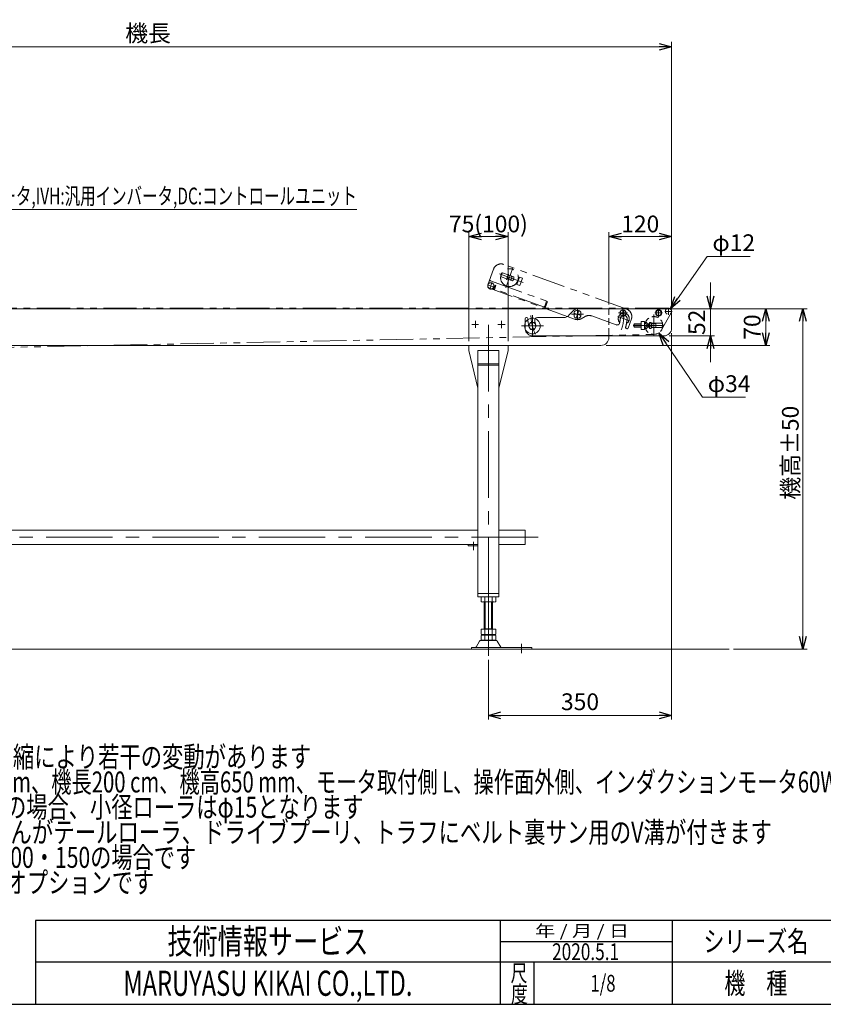
# Model space of a CAD drawing. Units: millimetres. Extents: x -2292 to 2292, y -1544 to 1544.
# Drawn here: x -810 to 725, y -1504 to 376 of the extents above; entities that cross this region are included whole.
import ezdxf
from ezdxf.enums import TextEntityAlignment as Align

# ---------------------------------------------------------------- set-up
doc = ezdxf.new("R2010")
doc.units = ezdxf.units.MM
doc.header["$LTSCALE"] = 2
doc.header["$PDSIZE"] = 1
for name, pattern in [('CENTERX2', [101.6, 63.5, -12.7, 12.7, -12.7]), ('DASHED2', [9.525, 6.35, -3.175]), ('PHANTOM', [63.5, 31.75, -6.35, 6.35, -6.35, 6.35, -6.35])]:
    doc.linetypes.add(name, pattern=pattern)
for name, color, linetype in [('10', 7, 'Continuous'), ('11', 7, 'Continuous'), ('12', 7, 'Continuous'), ('13', 7, 'Continuous'), ('2', 7, 'Continuous'), ('3', 7, 'Continuous'), ('4', 7, 'Continuous'), ('8', 7, 'Continuous'), ('9', 7, 'Continuous'), ('ZUWAKU', 7, 'Continuous')]:
    doc.layers.add(name, color=color, linetype=linetype)
doc.styles.add('dcStyle0', font='ＭＳ Ｐゴシック', dxfattribs={"width": 0.75})
doc.styles.add('dcStyle1', font='txt.shx', dxfattribs={"width": 1.2, "bigfont": 'bigfont'})
doc.dimstyles.new('dc_Diam06', dxfattribs={"dimtxt": 32, "dimasz": 24.000015, "dimexe": 8, "dimexo": 8, "dimgap": 10, "dimtad": 2, "dimtih": 1, "dimtoh": 1, "dimdsep": 46, "dimtxsty": 'dcStyle0', "dimblk1": 'OPEN30', "dimblk2": 'OPEN30', "dimsah": 1, "dimcen": 0.09, "dimclrd": 2, "dimclre": 2, "dimclrt": 2, "dimadec": 0, "dimazin": 2, "dimtfac": 1, "dimtdec": 4, "dimtofl": 0, "dimtmove": 0, "dimatfit": 3, "dimfxl": 1, "dimarcsym": 1})
doc.dimstyles.new('dc_Rotated', dxfattribs={"dimtxt": 32, "dimasz": 24.000015, "dimexe": 10, "dimexo": 8, "dimgap": 7, "dimtad": 3, "dimdsep": 46, "dimtxsty": 'dcStyle0', "dimblk1": 'OPEN30', "dimblk2": 'OPEN30', "dimsah": 1, "dimcen": 0.09, "dimclrd": 2, "dimclre": 2, "dimclrt": 2, "dimadec": 0, "dimazin": 2, "dimtfac": 1, "dimtdec": 4, "dimtmove": 0, "dimatfit": 3, "dimfxl": 1, "dimarcsym": 1})

# ---------------------------------------------------------------- blocks, each defined once
blk = doc.blocks.new('_OPEN30')
at = {"color": 0, "linetype": 'ByBlock', "lineweight": -2}
for p, q in [((-1, 0.267949), (0, 0)), ((0, 0), (-1, -0.267949)), ((0, 0), (-1, 0))]:
    blk.add_line(p, q, dxfattribs=at)
blk = doc.blocks.new('*D28')
at = {"color": 2, "linetype": 'Continuous', "lineweight": 13}
for p, q in [((325.2, -175.8), (623, -175.8)), ((615, -245.8), (615, -175.8)), ((310.2, -245.8), (623, -245.8))]:
    blk.add_line(p, q, dxfattribs=at)
at = {"color": 2, "xscale": 24.00002246092228, "yscale": 23.99991494578914}
for p, rotation in [((615, -175.8), 90), ((615, -245.8), 270)]:
    blk.add_blockref('_OPEN30', p, dxfattribs=dict(at, rotation=rotation))
at = {"color": 2, "insert": (605, -210.8), "char_height": 32, "width": 80, "attachment_point": 8, "rotation": 90, "style": 'dcStyle0'}
blk.add_mtext('\\T1.00;70', dxfattribs=at)
blk = doc.blocks.new('*D29')
at = {"color": 2, "linetype": 'Continuous', "lineweight": 13}
for p, q in [((-1564.8, -195.8), (-1564.8, 334.2)), ((-1564.8, 324.2), (435.2, 324.2)), ((435.2, -175.1), (435.2, 334.2))]:
    blk.add_line(p, q, dxfattribs=at)
at = {"color": 2, "xscale": 24.00002246092228, "yscale": 23.99991494578914}
for p, rotation in [((-1564.8, 324.2), 180), ((435.2, 324.2), 360)]:
    blk.add_blockref('_OPEN30', p, dxfattribs=dict(at, rotation=rotation))
at = {"color": 2, "insert": (-564.8, 334.2), "char_height": 32, "width": 120, "attachment_point": 8, "style": 'dcStyle0'}
blk.add_mtext('\\T1.00;機長', dxfattribs=at)
blk = doc.blocks.new('DC_GROUP_W_FB22_RE_010_19')
at = {"layer": '3', "color": 3, "linetype": 'CENTERX2', "lineweight": 13}
for p, q in [((169.2, -187.8), (169.2, -229.8)), ((190.2, -208.8), (148.2, -208.8))]:
    blk.add_line(p, q, dxfattribs=at)
at = {"layer": '3', "color": 7, "linetype": 'Continuous', "lineweight": 13}
blk.add_circle((169.2, -208.8), 15, dxfattribs=at)
blk = doc.blocks.new('DC_GROUP_W_FB22_RE_010_18')
at = {"layer": '3', "linetype": 'Continuous'}
blk.add_blockref('DC_GROUP_W_FB22_RE_010_19', (0, 0), dxfattribs=at)
blk = doc.blocks.new('*D77')
at = {"color": 2, "linetype": 'Continuous', "lineweight": 13}
for p, q in [((503, -75.8), (432.7, -175.9)), ((585, -75.8), (503, -75.8))]:
    blk.add_line(p, q, dxfattribs=at)
at = {"color": 2, "xscale": 24.00002246092228, "yscale": 23.99991494578914, "rotation": 234.9016778519896}
blk.add_blockref('_OPEN30', (432.7, -175.9), dxfattribs=at)
at = {"color": 2, "insert": (513, -65.8), "char_height": 32, "width": 120, "attachment_point": 7, "style": 'dcStyle0'}
blk.add_mtext('\\T1.00;φ12', dxfattribs=at)
blk = doc.blocks.new('*D78')
at = {"color": 2, "linetype": 'Continuous', "lineweight": 13}
for p, q in [((494.1, -344.9), (410.8, -221.9)), ((576.1, -344.9), (494.1, -344.9))]:
    blk.add_line(p, q, dxfattribs=at)
at = {"color": 2, "xscale": 24.00002246092228, "yscale": 23.99991494578914, "rotation": 124.1119316118668}
blk.add_blockref('_OPEN30', (410.8, -221.9), dxfattribs=at)
at = {"color": 2, "insert": (504.1, -334.9), "char_height": 32, "width": 120, "attachment_point": 7, "style": 'dcStyle0'}
blk.add_mtext('\\T1.00;φ34', dxfattribs=at)
blk = doc.blocks.new('*D79')
at = {"color": 2, "linetype": 'Continuous', "lineweight": 13}
for p, q in [((435.2, -222.8), (435.2, -960.4)), ((85.2, -846.4), (85.2, -960.4)), ((85.2, -952.4), (435.2, -952.4))]:
    blk.add_line(p, q, dxfattribs=at)
at = {"color": 2, "xscale": 24.00002246092228, "yscale": 23.99991494578914}
for p, rotation in [((85.2, -952.4), 180), ((435.2, -952.4), 360)]:
    blk.add_blockref('_OPEN30', p, dxfattribs=dict(at, rotation=rotation))
at = {"color": 2, "insert": (260.2, -942.4), "char_height": 32, "width": 100, "attachment_point": 8, "style": 'dcStyle0'}
blk.add_mtext('\\T1.00;350', dxfattribs=at)
blk = doc.blocks.new('*D80')
at = {"color": 2, "linetype": 'Continuous', "lineweight": 13}
for p, q in [((509.2, -125.8), (509.2, -175.8)), ((440.2, -175.8), (517.2, -175.8)), ((509.2, -227.8), (509.2, -175.8)), ((430.2, -227.8), (517.2, -227.8)), ((509.2, -277.8), (509.2, -227.8))]:
    blk.add_line(p, q, dxfattribs=at)
at = {"color": 2, "xscale": 24.00002246092228, "yscale": 23.99991494578914}
for p, rotation in [((509.2, -175.8), 270), ((509.2, -227.8), 90)]:
    blk.add_blockref('_OPEN30', p, dxfattribs=dict(at, rotation=rotation))
at = {"color": 2, "insert": (499.2, -201.8), "char_height": 32, "width": 80, "attachment_point": 8, "rotation": 90, "style": 'dcStyle0'}
blk.add_mtext('\\T1.00;52', dxfattribs=at)
blk = doc.blocks.new('*D93')
at = {"color": 2, "linetype": 'Continuous', "lineweight": 13}
for p, q in [((47.7, -237.8), (47.7, -29.9)), ((122.7, -237.8), (122.7, -29.9)), ((47.7, -37.9), (122.7, -37.9))]:
    blk.add_line(p, q, dxfattribs=at)
at = {"color": 2, "xscale": 24.00002246092228, "yscale": 23.99991494578914}
for p, rotation in [((47.7, -37.9), 180), ((122.7, -37.9), 360)]:
    blk.add_blockref('_OPEN30', p, dxfattribs=dict(at, rotation=rotation))
at = {"color": 2, "insert": (85.2, -29.9), "char_height": 32, "width": 180, "attachment_point": 8, "style": 'dcStyle0'}
blk.add_mtext('\\T1.00;75(100)', dxfattribs=at)
blk = doc.blocks.new('*D141')
at = {"color": 2, "linetype": 'Continuous', "lineweight": 13}
for p, q in [((315.2, -167.8), (315.2, -29.9)), ((435.2, -172.8), (435.2, -29.9)), ((315.2, -37.9), (435.2, -37.9))]:
    blk.add_line(p, q, dxfattribs=at)
at = {"color": 2, "xscale": 24.00002246092228, "yscale": 23.99991494578914}
for p, rotation in [((315.2, -37.9), 180), ((435.2, -37.9), 360)]:
    blk.add_blockref('_OPEN30', p, dxfattribs=dict(at, rotation=rotation))
at = {"color": 2, "insert": (375.2, -29.9), "char_height": 32, "width": 100, "attachment_point": 8, "style": 'dcStyle0'}
blk.add_mtext('\\T1.00;120', dxfattribs=at)
blk = doc.blocks.new('DC_GROUP_W_FB22_RE_010_101')
at = {"color": 2, "linetype": 'Continuous', "lineweight": 13}
for p, q in [((-1220.8, 99.1), (-1087.7, 13.5)), ((-1087.7, 13.5), (-166.1, 13.5))]:
    blk.add_line(p, q, dxfattribs=at)
at = {"color": 2, "xscale": 24.00002246092228, "yscale": 23.99991494578914, "rotation": 147.2330900003559}
blk.add_blockref('_OPEN30', (-1220.8, 99.1), dxfattribs=at)
at = {"color": 2, "style": 'dcStyle0'}
for s, width, p, p2 in [('IV:スピコンインバータ,IVH:汎用インバータ,DC:コントロールユニット', 0.723836, (-1087.7, 23.5), (-166.1, 23.5)), ('防水BOX', 0.549067, (-1087.7, -28.5), (-986.9, -28.5))]:
    blk.add_text(s, height=32, dxfattribs=dict(at, width=width)).set_placement(p, p2, align=Align.FIT)
blk = doc.blocks.new('*D145')
at = {"color": 2, "linetype": 'Continuous', "lineweight": 13}
for p, q in [((438.2, -175.8), (693.9, -175.8)), ((685.9, -825.8), (685.9, -175.8)), ((553.1, -825.8), (693.9, -825.8))]:
    blk.add_line(p, q, dxfattribs=at)
at = {"color": 2, "xscale": 24.00002246092228, "yscale": 23.99991494578914}
for p, rotation in [((685.9, -175.8), 90), ((685.9, -825.8), 270)]:
    blk.add_blockref('_OPEN30', p, dxfattribs=dict(at, rotation=rotation))
at = {"color": 2, "insert": (677.9, -450.8), "char_height": 32, "width": 200, "attachment_point": 8, "rotation": 90, "style": 'dcStyle0'}
blk.add_mtext('\\T1.00;機高±50', dxfattribs=at)
blk = doc.blocks.new('DC_GROUP_W_FB22_RE_010_102')
at = {"color": 2, "style": 'dcStyle0'}
for s, width, p, p2 in [('注1 機長はベルト膨張,収縮により若干の変動があります', 0.740268, (-1273.3, -1051.6), (-253.3, -1051.6)), ('注2 本図はベルト幅300 mm、機長200 cm、機高650 mm、モータ取付側 L、操作面外側、インダクションモータ60Wの場合です', 0.736768, (-1273.3, -1099.6), (946.7, -1099.6)), ('注3 蛇行レスタイプ(VG)の場合、小径ローラはφ15となります', 0.754737, (-1273.3, -1147.6), (-153.3, -1147.6)), ('    基本外観は変わりませんがテールローラ、ドライブプーリ、トラフにベルト裏サン用のV溝が付きます', 0.770004, (-1273.3, -1195.6), (626.7, -1195.6)), ('注4 (\u3000)寸法はベルト幅100・150の場合です', 0.762689, (-1273.3, -1243.6), (-473.3, -1243.6)), ('注5 脚・ステーパイプはオプションです', 0.781997, (-1273.3, -1291.6), (-553.3, -1291.6))]:
    blk.add_text(s, height=40, dxfattribs=dict(at, width=width)).set_placement(p, p2, align=Align.FIT)
blk = doc.blocks.new('DC_GROUP_W_FB22_RE_010_2')
at = {"layer": 'ZUWAKU', "color": 2, "linetype": 'Continuous'}
for p in [(1056, -1384), (1816, -1384), (304, -1464), (1056, -1464), (2212, -1464)]:
    blk.add_point(p, dxfattribs=at)
blk = doc.blocks.new('DC_GROUP_W_FB22_RE_010_11')
at = {"layer": '13', "color": 3, "linetype": 'CENTERX2', "lineweight": 13}
for p, q in [((-1264.8, -705.4), (-1264.8, -825.9)), ((85.2, -705.4), (85.2, -825.9)), ((-1327.8, -816.1), (-1327.8, -833.7)), ((148.2, -833.7), (148.2, -816.1))]:
    blk.add_line(p, q, dxfattribs=at)
at = {"layer": '13', "color": 7, "linetype": 'Continuous', "lineweight": 13}
for p, q in [((-1278.6, -735.3), (-1278.6, -726.4)), ((-1254.4, -725.8), (-1275.2, -725.8)), ((-1271.7, -735.3), (-1271.7, -726.4)), ((-1257.8, -735.3), (-1257.8, -726.4)), ((-1250.9, -735.3), (-1250.9, -726.4)), ((71.4, -726.4), (71.4, -735.3)), ((95.6, -725.8), (74.8, -725.8)), ((78.3, -726.4), (78.3, -735.3)), ((92.2, -726.4), (92.2, -735.3)), ((99.1, -726.4), (99.1, -735.3)), ((-1254.4, -735.8), (-1275.2, -735.8)), ((-1272.8, -788), (-1272.8, -735.8)), ((-1256.8, -735.8), (-1256.8, -788)), ((95.6, -735.8), (74.8, -735.8)), ((77.2, -788), (77.2, -735.8)), ((93.2, -735.8), (93.2, -788)), ((-1278.6, -788), (-1250.9, -788)), ((-1278.6, -797.5), (-1278.6, -788)), ((-1272.8, -787), (-1256.8, -787)), ((-1271.7, -797.5), (-1271.7, -788)), ((-1257.8, -797.5), (-1257.8, -788)), ((-1250.9, -797.5), (-1250.9, -788)), ((71.4, -788), (71.4, -797.5)), ((71.4, -788), (99.1, -788)), ((77.2, -787), (93.2, -787)), ((78.3, -788), (78.3, -797.5)), ((92.2, -788), (92.2, -797.5)), ((99.1, -788), (99.1, -797.5)), ((-1278.6, -808.5), (-1278.6, -799.6)), ((-1275.2, -798), (-1254.4, -798)), ((-1275.2, -799), (-1254.4, -799)), ((-1272.8, -799), (-1272.8, -798)), ((-1271.7, -808.5), (-1271.7, -799.6)), ((-1257.8, -808.5), (-1257.8, -799.6)), ((-1256.8, -799), (-1256.8, -798)), ((-1250.9, -808.5), (-1250.9, -799.6)), ((71.4, -799.6), (71.4, -808.5)), ((74.8, -798), (95.6, -798)), ((74.8, -799), (95.6, -799)), ((77.2, -798), (77.2, -799)), ((78.3, -799.6), (78.3, -808.5)), ((92.2, -799.6), (92.2, -808.5)), ((93.2, -798), (93.2, -799)), ((99.1, -799.6), (99.1, -808.5)), ((-1347.8, -822.6), (-1232.3, -822.6)), ((-1347.8, -822.6), (-1347.8, -825.8)), ((-1347.8, -825.8), (-1232.3, -825.8)), ((-1281.6, -810.8), (-1288.5, -822.1)), ((-1250.5, -809.3), (-1279, -809.3)), ((-1254.4, -809), (-1275.2, -809)), ((-1272.8, -809.3), (-1272.8, -809)), ((-1256.8, -809), (-1256.8, -809.3)), ((-1241.1, -822.1), (-1247.9, -810.8)), ((-1232.3, -822.6), (-1232.3, -825.8)), ((52.7, -825.8), (52.7, -822.6)), ((168.2, -822.6), (52.7, -822.6)), ((52.7, -825.8), (168.2, -825.8)), ((68.4, -810.8), (61.5, -822.1)), ((71, -809.3), (99.5, -809.3)), ((95.6, -809), (74.8, -809)), ((77.2, -809.3), (77.2, -809)), ((93.2, -809), (93.2, -809.3)), ((108.9, -822.1), (102.1, -810.8)), ((168.2, -825.8), (168.2, -822.6))]:
    blk.add_line(p, q, dxfattribs=at)
at = {"layer": '13', "color": 3, "linetype": 'Continuous', "lineweight": 13}
for p, q in [((-1270.8, -787), (-1270.8, -735.8)), ((-1258.8, -735.8), (-1258.8, -787)), ((79.2, -787), (79.2, -735.8)), ((91.2, -735.8), (91.2, -787)), ((-1270.8, -809.3), (-1270.8, -809)), ((-1258.8, -809), (-1258.8, -809.3)), ((79.2, -809.3), (79.2, -809)), ((91.2, -809), (91.2, -809.3))]:
    blk.add_line(p, q, dxfattribs=at)
at = {"layer": '13', "color": 7, "linetype": 'Continuous', "lineweight": 13}
for centre, radius, start, end in [((-1275.2, -737.3), 11.5, 72.412, 107.588), ((-1264.8, -770.9), 45.1, 81.1539, 98.8461), ((-1254.4, -737.3), 11.5, 72.412, 107.588), ((74.8, -737.3), 11.5, 72.412, 107.588), ((85.2, -770.9), 45.1, 81.1539, 98.8461), ((95.6, -737.3), 11.5, 72.412, 107.588), ((-1275.2, -724.4), 11.5, 252.412, 287.588), ((-1264.8, -690.8), 45.1, 261.1539, 278.8461), ((-1254.4, -724.4), 11.5, 252.412, 287.588), ((74.8, -724.4), 11.5, 252.412, 287.588), ((85.2, -690.8), 45.1, 261.1539, 278.8461), ((95.6, -724.4), 11.5, 252.412, 287.588), ((-1275.2, -786.6), 11.5, 252.412, 287.588), ((-1275.2, -810.5), 11.5, 72.412, 107.588), ((-1275.2, -797.6), 11.5, 252.412, 287.588), ((-1264.8, -753), 45.1, 261.1539, 278.8461), ((-1264.8, -844.1), 45.1, 81.1539, 98.8461), ((-1264.8, -764), 45.1, 261.1539, 278.8461), ((-1254.4, -786.6), 11.5, 252.412, 287.588), ((-1254.4, -810.5), 11.5, 72.412, 107.588), ((-1254.4, -797.6), 11.5, 252.412, 287.588), ((74.8, -786.6), 11.5, 252.412, 287.588), ((74.8, -810.5), 11.5, 72.412, 107.588), ((74.8, -797.6), 11.5, 252.412, 287.588), ((85.2, -753), 45.1, 261.1539, 278.8461), ((85.2, -844.1), 45.1, 81.1539, 98.8461), ((85.2, -764), 45.1, 261.1539, 278.8461), ((95.6, -786.6), 11.5, 252.412, 287.588), ((95.6, -810.5), 11.5, 72.412, 107.588), ((95.6, -797.6), 11.5, 252.412, 287.588), ((-1289.3, -821.6), 1, 270, 329.8987), ((-1279, -812.3), 3, 90, 149.8987), ((-1250.5, -812.3), 3, 30.1013, 90), ((-1240.2, -821.6), 1, 210.1013, 270), ((60.7, -821.6), 1, 270, 329.8987), ((71, -812.3), 3, 90, 149.8987), ((99.5, -812.3), 3, 30.1013, 90), ((109.8, -821.6), 1, 210.1013, 270)]:
    blk.add_arc(centre, radius, start, end, dxfattribs=at)
blk = doc.blocks.new('DC_GROUP_W_FB22_RE_010_13')
at = {"layer": '4', "color": 140, "linetype": 'PHANTOM', "lineweight": 13}
for p, q in [((349.3, -176.6), (114.3, -91.1)), ((84.2, -130.1), (95.1, -100.1)), ((151.3, -125.8), (106.1, -109.4)), ((112.2, -107.2), (133.8, -115.1)), ((118.2, -136.1), (132, -98)), ((119.6, -120.5), (123.6, -109.5)), ((124.8, -111.9), (128.7, -113.3)), ((96.4, -134.6), (83.5, -129.9)), ((92, -126.1), (87.6, -138.3)), ((89.1, -122.3), (198.1, -162)), ((95, -138.3), (97.8, -130.8)), ((99.6, -131.5), (96.6, -139.9)), ((97.8, -130.8), (99.6, -131.5)), ((131, -122.8), (109.4, -114.9)), ((125.9, -120.8), (122, -119.4)), ((144.8, -115.5), (139.7, -129.6)), ((139.7, -129.6), (145.3, -131.6)), ((150.5, -117.5), (144.8, -115.5)), ((145.3, -131.6), (150.5, -117.5)), ((249.9, -195.8), (87.2, -136.5)), ((97, -138), (96.4, -139.9)), ((192.1, -172.6), (97, -138)), ((192.1, -172.6), (196.2, -161.3)), ((198.1, -162), (193.7, -174.2)), ((190.3, -171.9), (192.8, -170.7)), ((248.6, -184), (261.8, -188.8)), ((252.8, -193), (257.6, -179.8)), ((270.3, -190.5), (262.2, -194.9)), ((329.3, -206.6), (282.6, -189.6)), ((354.9, -198.9), (332.7, -190.8)), ((358.4, -195.3), (352.1, -212.7)), ((348.6, -213.6), (349.5, -213.9))]:
    blk.add_line(p, q, dxfattribs=at)
for centre, radius in [((125.4, -116.4), 17), ((89.8, -132.2), 6)]:
    blk.add_circle(centre, radius, dxfattribs=at)
for centre, radius, start, end in [((109.2, -105.2), 15, 70, 160), ((118.3, -113.8), 9, 132.8993, 187.1007), ((125.4, -116.4), 4.5, 97.266, 222.734), ((88.9, -131.8), 5, 160, 250), ((88.4, -124.2), 2, 70, 160), ((125.4, -116.4), 4.5, 277.266, 42.734), ((124.9, -116.2), 9, 312.8993, 7.1007), ((96, -138.7), 1, 160, 250), ((192.7, -173.9), 1, 250, 340), ((343.7, -194.8), 10.5, 300.2336, 223.6428), ((255.2, -186.4), 88.9, 340.6437, 5.442), ((344.1, -190.7), 15, 342.2419, 70), ((255.1, -181.7), 15, 250, 298.5763), ((277.4, -203.7), 15, 70, 118.5763), ((331, -201.9), 5, 250, 348.4731), ((255.2, -186.4), 82.4, 348.4731, 354.5992), ((343.7, -194.8), 6.5, 354.5992, 174.5992), ((255.2, -186.4), 95.4, 345.013, 354.5992), ((349.3, -211.7), 2, 164.949, 250), ((350.2, -212), 2, 250, 340)]:
    blk.add_arc(centre, radius, start, end, dxfattribs=at)
blk = doc.blocks.new('DC_GROUP_W_FB22_RE_010_15')
at = {"layer": '11', "color": 3, "linetype": 'CENTERX2', "lineweight": 13}
for p, q in [((417.6, -183.8), (402.9, -183.8)), ((410.3, -191.1), (410.3, -176.5))]:
    blk.add_line(p, q, dxfattribs=at)
at = {"layer": '11', "color": 7, "linetype": 'Continuous', "lineweight": 13}
for p, q in [((407.4, -178.8), (404.5, -183.8)), ((404.5, -183.8), (407.4, -188.8)), ((413.2, -178.8), (407.4, -178.8)), ((416, -183.8), (413.2, -178.8)), ((413.2, -188.8), (416, -183.8)), ((407.4, -188.8), (413.2, -188.8))]:
    blk.add_line(p, q, dxfattribs=at)
for radius in [6.1, 5]:
    blk.add_circle((410.3, -183.8), radius, dxfattribs=at)
blk = doc.blocks.new('DC_GROUP_W_FB22_RE_010_16')
at = {"layer": '11', "color": 3, "linetype": 'CENTERX2', "lineweight": 13}
for p, q in [((350.6, -183.8), (333.8, -183.8)), ((342.2, -175.4), (342.2, -192.2))]:
    blk.add_line(p, q, dxfattribs=at)
at = {"layer": '11', "color": 7, "linetype": 'Continuous', "lineweight": 13}
blk.add_circle((342.2, -183.8), 6, dxfattribs=at)
blk = doc.blocks.new('DC_GROUP_W_FB22_RE_010_14')
at = {"layer": '11', "color": 7, "linetype": 'Continuous', "lineweight": 13}
for p, q in [((239.7, -187.7), (245.7, -180.9)), ((257, -175.8), (430.2, -175.8)), ((435.2, -180.8), (435.2, -212.8)), ((155.2, -203.4), (155.2, -194.8)), ((158.2, -192.8), (157.2, -192.8)), ((178.7, -192.8), (228.5, -192.8)), ((383.2, -200.3), (377.2, -200.3)), ((377.2, -200.3), (377.2, -215.3)), ((383.2, -215.3), (383.2, -200.3)), ((396.7, -203.7), (416.7, -203.7)), ((377.2, -215.3), (383.2, -215.3)), ((416.7, -211.9), (396.7, -211.9)), ((170.2, -227.8), (420.2, -227.8))]:
    blk.add_line(p, q, dxfattribs=at)
at = {"layer": '11', "color": 4, "linetype": 'DASHED2', "lineweight": 13}
blk.add_line((155.2, -203.4), (155.2, -212.8), dxfattribs=at)
at = {"layer": '11', "color": 3, "linetype": 'CENTERX2', "lineweight": 13}
blk.add_line((157.3, -208.8), (181, -208.8), dxfattribs=at)
at = {"layer": '11', "color": 7, "linetype": 'Continuous', "lineweight": 13}
for centre, radius, start, end in [((228.5, -177.8), 15, 270, 318.5763), ((257, -190.8), 15, 90, 138.5763), ((430.2, -180.8), 5, 0, 90), ((157.2, -194.8), 2, 90, 180), ((158.2, -194.8), 2, 4.949, 90), ((255.2, -186.4), 95.4, 185.013, 186.1782), ((178.7, -197.8), 5, 90, 143.5167), ((408.7, -207.8), 9, 332.8993, 27.1007), ((170.2, -212.8), 15, 186.1367, 270), ((420.2, -212.8), 15, 270, 0)]:
    blk.add_arc(centre, radius, start, end, dxfattribs=at)
at = {"layer": '11', "color": 4, "linetype": 'DASHED2', "lineweight": 13}
for centre, radius, start, end in [((255.2, -186.4), 95.4, 186.1782, 194.5992), ((178.7, -197.8), 5, 143.5167, 188.4731), ((255.2, -186.4), 82.4, 188.4731, 194.5992), ((170.2, -212.8), 15, 180, 186.1367), ((169.2, -208.8), 6.5, 194.5992, 14.5992)]:
    blk.add_arc(centre, radius, start, end, dxfattribs=at)
at = {"layer": '11', "color": 3, "linetype": 'CENTERX2', "lineweight": 13}
blk.add_arc((255.2, -186.4), 88.9, 181.4295, 205.442, dxfattribs=at)
at = {"layer": '11', "linetype": 'Continuous'}
for name in ['DC_GROUP_W_FB22_RE_010_16', 'DC_GROUP_W_FB22_RE_010_15']:
    blk.add_blockref(name, (0, 0), dxfattribs=at)
blk = doc.blocks.new('DC_GROUP_W_FB22_RE_010_21')
at = {"layer": '11', "color": 7, "linetype": 'Continuous', "lineweight": 13}
for p, q in [((363.7, -204.8), (362.7, -205.8)), ((362.7, -209.8), (362.7, -205.8)), ((363.7, -210.8), (363.7, -204.8)), ((377.2, -204.8), (363.7, -204.8)), ((392.5, -204.8), (388.2, -204.8)), ((390.7, -210.8), (390.7, -204.8)), ((392.7, -213.6), (392.7, -202)), ((392.7, -202), (396.2, -202)), ((392.7, -204.9), (396.2, -204.9)), ((396.7, -212.2), (396.7, -203.5)), ((363.7, -210.8), (362.7, -209.8)), ((377.2, -210.8), (363.7, -210.8)), ((392.5, -210.8), (388.2, -210.8)), ((392.7, -210.7), (396.2, -210.7)), ((392.7, -213.6), (396.2, -213.6))]:
    blk.add_line(p, q, dxfattribs=at)
at = {"layer": '11', "color": 3, "linetype": 'Continuous', "lineweight": 13}
for p, q in [((377.2, -205.4), (363.2, -205.4)), ((390.7, -205.4), (388.2, -205.4)), ((392.7, -204.8), (390.7, -205.4)), ((377.2, -210.3), (363.2, -210.3)), ((390.7, -210.3), (388.2, -210.3)), ((392.7, -210.8), (390.7, -210.3))]:
    blk.add_line(p, q, dxfattribs=at)
at = {"layer": '11', "color": 3, "linetype": 'CENTERX2', "lineweight": 13}
blk.add_line((419.9, -207.8), (361.6, -207.8), dxfattribs=at)
at = {"layer": '11', "color": 7, "linetype": 'Continuous', "lineweight": 13}
for centre, radius, start, end in [((392.5, -204.6), 0.25, 270, 0), ((394.4, -203.5), 2.32, 321.4811, 38.5189), ((388.2, -207.8), 8.51, 340.1808, 19.8192), ((392.5, -211.1), 0.25, 0, 90), ((394.4, -212.2), 2.32, 321.4811, 38.5189)]:
    blk.add_arc(centre, radius, start, end, dxfattribs=at)
blk = doc.blocks.new('DC_GROUP_W_FB22_RE_010_22')
at = {"layer": '11', "color": 7, "linetype": 'Continuous', "lineweight": 13}
for p, q in [((383.2, -202), (387.7, -202)), ((383.2, -202), (383.2, -213.6)), ((387.7, -204.9), (383.2, -204.9)), ((388.2, -203.5), (388.2, -212.2)), ((383.2, -210.7), (387.7, -210.7)), ((383.2, -213.6), (387.7, -213.6))]:
    blk.add_line(p, q, dxfattribs=at)
for centre, radius, start, end in [((385.9, -203.5), 2.32, 321.4811, 38.5189), ((379.7, -207.8), 8.51, 340.1808, 19.8192), ((385.9, -212.2), 2.32, 321.4811, 38.5189)]:
    blk.add_arc(centre, radius, start, end, dxfattribs=at)
blk = doc.blocks.new('DC_GROUP_W_FB22_RE_010_17')
at = {"layer": '12', "color": 3, "linetype": 'CENTERX2', "lineweight": 13}
for p, q in [((244, -186.4), (266.5, -186.4)), ((255.2, -175.2), (255.2, -197.7))]:
    blk.add_line(p, q, dxfattribs=at)
at = {"layer": '12', "color": 7, "linetype": 'Continuous', "lineweight": 13}
for p, q in [((248.7, -182.7), (248.7, -190.2)), ((261.7, -190.2), (261.7, -182.7))]:
    blk.add_line(p, q, dxfattribs=at)
for start, end in [(29.9264, 150.0736), (209.9264, 330.0736)]:
    blk.add_arc((255.2, -186.4), 7.5, start, end, dxfattribs=at)
blk = doc.blocks.new('DC_GROUP_W_FB22_RE_010_20')
at = {"layer": '10', "color": 7, "linetype": 'Continuous', "lineweight": 13}
for p, q in [((165.5, -202.3), (161.7, -208.8)), ((173, -202.3), (165.5, -202.3)), ((176.7, -208.8), (173, -202.3)), ((161.7, -208.8), (165.5, -215.3)), ((165.5, -215.3), (173, -215.3)), ((173, -215.3), (176.7, -208.8))]:
    blk.add_line(p, q, dxfattribs=at)
blk.add_circle((169.2, -208.8), 6.5, dxfattribs=at)
blk = doc.blocks.new('DC_GROUP_W_FB22_RE_010_23')
at = {"layer": '8', "color": 3, "linetype": 'CENTERX2', "lineweight": 13}
blk.add_line((401.2, -186.8), (401.2, -227.4), dxfattribs=at)
at = {"layer": '8', "color": 7, "linetype": 'Continuous', "lineweight": 13}
for p, q in [((399.2, -203.8), (403.3, -203.8)), ((403.3, -211.8), (399.2, -211.8))]:
    blk.add_line(p, q, dxfattribs=at)
at = {"layer": '8', "color": 4, "linetype": 'DASHED2', "lineweight": 13}
blk.add_circle((401.2, -207.8), 17, dxfattribs=at)
at = {"layer": '8', "color": 7, "linetype": 'Continuous', "lineweight": 13}
for start, end in [(117.266, 242.734), (297.266, 62.734)]:
    blk.add_arc((401.2, -207.8), 4.5, start, end, dxfattribs=at)
blk = doc.blocks.new('DC_GROUP_W_FB22_RE_010_24')
at = {"layer": '9', "color": 3, "linetype": 'CENTERX2', "lineweight": 13}
for p, q in [((422.2, -180.8), (435.9, -180.8)), ((429.2, -187.3), (429.2, -174.3))]:
    blk.add_line(p, q, dxfattribs=at)
at = {"layer": '9', "color": 4, "linetype": 'DASHED2', "lineweight": 13}
blk.add_arc((429.2, -180.8), 6, 123.5573, 0, dxfattribs=at)
at = {"layer": '9', "color": 7, "linetype": 'Continuous', "lineweight": 13}
blk.add_arc((429.2, -180.8), 6, 0, 123.5573, dxfattribs=at)
blk = doc.blocks.new('DC_GROUP_W_FB22_RE_010_54')
at = {"layer": '2', "color": 7, "linetype": 'Continuous', "lineweight": 13}
for p, q in [((315.2, -175.8), (-1249.8, -175.8)), ((315.2, -230.8), (315.2, -225.8)), ((-1347.8, -245.8), (300.2, -245.8))]:
    blk.add_line(p, q, dxfattribs=at)
at = {"layer": '2', "color": 4, "linetype": 'DASHED2', "lineweight": 13}
blk.add_line((315.2, -225.8), (315.2, -175.8), dxfattribs=at)
at = {"layer": '2', "color": 7, "linetype": 'Continuous', "lineweight": 13}
blk.add_arc((300.2, -230.8), 15, 270, 0, dxfattribs=at)

msp = doc.modelspace()

# ---------------------------------------------------------------- linework, layer by layer
at = {"color": 140, "linetype": 'PHANTOM', "lineweight": 13}
for p, q in [((429.2282, -174.8225), (-1519.761, -174.2725)), ((434.4427, -183.7875), (416.0058, -216.2232)), ((-1518.8796, -263.3635), (401.5676, -224.8191))]:
    msp.add_line(p, q, dxfattribs=at)
at = {"color": 3, "linetype": 'Continuous', "lineweight": 13}
msp.add_line((-1657.2298, -825.8225), (545.1211, -825.8225), dxfattribs=at)
at = {"layer": '13', "color": 3, "linetype": 'CENTERX2', "lineweight": 13}
for p, q in [((66.5092, -205.8225), (53.4423, -205.8225)), ((60.2265, -212.1052), (60.2265, -199.0383)), ((85.2265, -206.5884), (85.2265, -838.4249)), ((103.2983, -205.8225), (117.1547, -205.8225)), ((110.2265, -198.8943), (110.2265, -212.7507)), ((180.0166, -612.2225), (-1354.7735, -612.2225)), ((56.8265, -637.0728), (56.8265, -621.0728))]:
    msp.add_line(p, q, dxfattribs=at)
at = {"layer": '13', "color": 7, "linetype": 'Continuous', "lineweight": 13}
for p, q in [((47.7265, -245.8225), (47.7265, -255.8225)), ((65.2265, -327.8225), (47.7265, -255.8225)), ((65.2265, -255.8225), (105.2265, -255.8225)), ((65.2265, -255.8225), (65.2265, -725.8225)), ((122.7265, -255.8225), (105.2265, -327.8225)), ((105.2265, -725.8225), (105.2265, -255.8225)), ((122.7265, -255.8225), (122.7265, -245.8225)), ((65.2265, -280.8225), (105.2265, -280.8225)), ((65.2265, -283.6509), (105.2265, -283.6509)), ((-1244.7735, -598.6225), (65.2265, -598.6225)), ((105.2265, -598.6225), (155.2265, -598.6225)), ((155.2265, -598.6225), (155.2265, -625.8225)), ((65.2265, -625.8225), (-1244.7735, -625.8225)), ((46.8265, -625.8225), (46.8265, -628.8225)), ((46.8265, -628.8225), (65.2265, -628.8225)), ((155.2265, -625.8225), (105.2265, -625.8225)), ((65.2265, -719.8225), (105.2265, -719.8225)), ((65.2265, -725.8225), (105.2265, -725.8225))]:
    msp.add_line(p, q, dxfattribs=at)
at = {"layer": 'ZUWAKU', "color": 4, "linetype": 'Continuous', "lineweight": 25}
for p, q in [((-780, -1344), (-780, -1504)), ((2252, -1344), (-780, -1344)), ((108, -1504), (108, -1344)), ((436, -1344), (436, -1504)), ((108, -1384), (436, -1384)), ((2252, -1424), (-780, -1424)), ((172, -1424), (172, -1504))]:
    msp.add_line(p, q, dxfattribs=at)
at = {"layer": 'ZUWAKU', "color": 7, "linetype": 'Continuous', "lineweight": 25}
msp.add_line((-2252, -1504), (2252, -1504), dxfattribs=at)

# ---------------------------------------------------------------- block references
at = {"linetype": 'Continuous'}
for name in ['DC_GROUP_W_FB22_RE_010_101', 'DC_GROUP_W_FB22_RE_010_18', 'DC_GROUP_W_FB22_RE_010_102']:
    msp.add_blockref(name, (0, 0), dxfattribs=at)
at = {"layer": '10', "linetype": 'Continuous'}
msp.add_blockref('DC_GROUP_W_FB22_RE_010_20', (0, 0), dxfattribs=at)
at = {"layer": '11', "linetype": 'Continuous'}
for name in ['DC_GROUP_W_FB22_RE_010_14', 'DC_GROUP_W_FB22_RE_010_21', 'DC_GROUP_W_FB22_RE_010_22']:
    msp.add_blockref(name, (0, 0), dxfattribs=at)
at = {"layer": '12', "linetype": 'Continuous'}
msp.add_blockref('DC_GROUP_W_FB22_RE_010_17', (0, 0), dxfattribs=at)
at = {"layer": '13', "linetype": 'Continuous'}
msp.add_blockref('DC_GROUP_W_FB22_RE_010_11', (0, 0), dxfattribs=at)
at = {"layer": '2', "linetype": 'Continuous'}
msp.add_blockref('DC_GROUP_W_FB22_RE_010_54', (0, 0), dxfattribs=at)
at = {"layer": '4', "linetype": 'Continuous'}
msp.add_blockref('DC_GROUP_W_FB22_RE_010_13', (0, 0), dxfattribs=at)
at = {"layer": '8', "linetype": 'Continuous'}
msp.add_blockref('DC_GROUP_W_FB22_RE_010_23', (0, 0), dxfattribs=at)
at = {"layer": '9', "linetype": 'Continuous'}
msp.add_blockref('DC_GROUP_W_FB22_RE_010_24', (0, 0), dxfattribs=at)
at = {"layer": 'ZUWAKU', "linetype": 'Continuous'}
msp.add_blockref('DC_GROUP_W_FB22_RE_010_2', (0, 0), dxfattribs=at)

# ---------------------------------------------------------------- texts
at = {"color": 2, "style": 'dcStyle1', "width": 0.641221}
msp.add_text('2020.5.1', height=32, dxfattribs=at).set_placement((206.8108, -1419.7624), (334.8108, -1419.7624), align=Align.FIT)
at = {"layer": 'ZUWAKU', "color": 2, "style": 'dcStyle1'}
for s, height, width, p, p2 in [('技術情報サービス', 48, 1.191489, (-528, -1408), (-144, -1408)), (' 年 / 月 / 日', 22.4, 0.882, (165.8127, -1375.2), (353.9727, -1375.2)), ('シリーズ名', 40, 1.206897, (496, -1404), (696, -1404)), ('尺', 32, 1.4, (127.6043, -1460.6872), (159.6043, -1460.6872)), ('MARUYASU KIKAI CO.,LTD.', 48, 0.597772, (-612, -1488), (-60, -1488)), ('1/8', 32, 0.533898, (280, -1480), (328, -1480)), ('機\u3000種', 40, 1.235294, (536, -1484), (656, -1484)), ('度', 32, 1.4, (128.5322, -1500.635), (160.5322, -1500.635))]:
    msp.add_text(s, height=height, dxfattribs=dict(at, width=width)).set_placement(p, p2, align=Align.FIT)

# ---------------------------------------------------------------- dimensions: what is measured, and where the dimension line sits
at = {"linetype": 'Continuous', "lineweight": 13}
for base, p1, p2, text, override, picture, middle in [((435.2265, 324.1775), (-1564.7735, -203.8225), (435.2265, -183.096), '機長', {"dimtxt": 32, "dimasz": 24.000015, "dimexe": 10, "dimexo": 8, "dimgap": 10, "dimtad": 3, "dimtih": 0, "dimtoh": 0, "dimdec": 2, "dimlfac": 1, "dimzin": 8, "dimtxsty": 'dcStyle0', "dimblk1": 'OPEN30', "dimblk2": 'OPEN30', "dimsah": 1, "dimclrd": 2, "dimclre": 2, "dimclrt": 2, "dimazin": 2, "dimtofl": 1, "dimtolj": 0, "dimtzin": 8, "dimarcsym": 1}, '*D29', (-564.7735, 324.1775)), ((122.7265, -37.8953), (47.7265, -245.8225), (122.7265, -245.8225), '<>(100)', {"dimtxt": 32, "dimasz": 24.000015, "dimexe": 8, "dimexo": 8, "dimgap": 8, "dimtad": 3, "dimtih": 0, "dimtoh": 0, "dimdec": 3, "dimlfac": 1, "dimzin": 8, "dimtxsty": 'dcStyle0', "dimblk1": 'OPEN30', "dimblk2": 'OPEN30', "dimsah": 1, "dimclrd": 2, "dimclre": 2, "dimclrt": 2, "dimazin": 2, "dimtofl": 1, "dimtolj": 0, "dimtzin": 8, "dimarcsym": 1}, '*D93', (85.2265, -37.8953))]:
    dim = msp.add_linear_dim(base=base, p1=p1, p2=p2, text=text, dimstyle='dc_Rotated', override=override, dxfattribs=at)
    dim.commit()
    dim.dimension.update_dxf_attribs({"geometry": picture, "text_midpoint": middle, "dimtype": 160})
for base, p1, p2, override, picture, middle in [((435.2265, -37.8953), (315.2265, -175.8225), (435.2265, -180.8225), {"dimtxt": 32, "dimasz": 24.000015, "dimexe": 8, "dimexo": 8, "dimgap": 8, "dimtad": 3, "dimtih": 0, "dimtoh": 0, "dimdec": 3, "dimlfac": 1, "dimzin": 8, "dimtxsty": 'dcStyle0', "dimblk1": 'OPEN30', "dimblk2": 'OPEN30', "dimsah": 1, "dimclrd": 2, "dimclre": 2, "dimclrt": 2, "dimazin": 2, "dimtofl": 1, "dimtolj": 0, "dimtzin": 8, "dimarcsym": 1}, '*D141', (375.2265, -37.8953)), ((435.2265, -952.4355), (85.2265, -838.4249), (435.2265, -214.8225), {"dimtxt": 32, "dimasz": 24.000015, "dimexe": 8, "dimexo": 8, "dimgap": 10, "dimtad": 3, "dimtih": 0, "dimtoh": 0, "dimdec": 2, "dimlfac": 1, "dimzin": 8, "dimtxsty": 'dcStyle0', "dimblk1": 'OPEN30', "dimblk2": 'OPEN30', "dimsah": 1, "dimclrd": 2, "dimclre": 2, "dimclrt": 2, "dimazin": 2, "dimtofl": 1, "dimtolj": 0, "dimtzin": 8, "dimarcsym": 1}, '*D79', (260.2265, -952.4355))]:
    dim = msp.add_linear_dim(base=base, p1=p1, p2=p2, dimstyle='dc_Rotated', override=override, dxfattribs=at)
    dim.commit()
    dim.dimension.update_dxf_attribs({"geometry": picture, "text_midpoint": middle, "dimtype": 160})
for p1, p2, text, picture, middle in [((426.7209, -184.3877), (432.3932, -176.3164), 'φ12', '*D77', (545.0171, -75.8225)), ((391.6927, -193.7474), (410.7603, -221.8975), 'φ34', '*D78', (536.0627, -344.8795))]:
    dim = msp.add_diameter_dim_2p(p1=p1, p2=p2, text=text, dimstyle='dc_Diam06', override={"dimtxt": 32, "dimasz": 24.000015, "dimexe": 8, "dimexo": 8, "dimgap": 10, "dimtad": 2, "dimdec": 2, "dimlfac": 1, "dimzin": 8, "dimtxsty": 'dcStyle0', "dimblk1": 'OPEN30', "dimblk2": 'OPEN30', "dimsah": 1, "dimclrd": 2, "dimclre": 2, "dimclrt": 2, "dimazin": 2, "dimtolj": 0, "dimtzin": 8, "dimarcsym": 1}, dxfattribs=at)
    dim.commit()
    dim.dimension.update_dxf_attribs({"geometry": picture, "text_midpoint": middle, "dimtype": 163})
for base, p1, p2, picture, middle in [((509.2265, -175.8225), (422.2265, -227.8225), (432.2265, -175.8225), '*D80', (509.2265, -201.8225)), ((615.039, -175.8225), (302.2265, -245.8225), (317.2265, -175.8225), '*D28', (615.039, -210.8225))]:
    dim = msp.add_linear_dim(base=base, p1=p1, p2=p2, angle=90, dimstyle='dc_Rotated', override={"dimtxt": 32, "dimasz": 24.000015, "dimexe": 8, "dimexo": 8, "dimgap": 10, "dimtad": 3, "dimtih": 0, "dimtoh": 0, "dimdec": 2, "dimlfac": 1, "dimzin": 8, "dimtxsty": 'dcStyle0', "dimblk1": 'OPEN30', "dimblk2": 'OPEN30', "dimsah": 1, "dimclrd": 2, "dimclre": 2, "dimclrt": 2, "dimazin": 2, "dimtofl": 1, "dimtolj": 0, "dimtzin": 8, "dimarcsym": 1}, dxfattribs=at)
    dim.commit()
    dim.dimension.update_dxf_attribs({"geometry": picture, "text_midpoint": middle, "dimtype": 160})
dim = msp.add_linear_dim(base=(685.8622, -175.8225), p1=(545.1211, -825.8225), p2=(430.2265, -175.8225), angle=90, text='機高±50', dimstyle='dc_Rotated', override={"dimtxt": 32, "dimasz": 24.000015, "dimexe": 8, "dimexo": 8, "dimgap": 8, "dimtad": 3, "dimtih": 0, "dimtoh": 0, "dimdec": 3, "dimlfac": 1, "dimzin": 8, "dimtxsty": 'dcStyle0', "dimblk1": 'OPEN30', "dimblk2": 'OPEN30', "dimsah": 1, "dimclrd": 2, "dimclre": 2, "dimclrt": 2, "dimazin": 2, "dimtofl": 1, "dimtolj": 0, "dimtzin": 8, "dimarcsym": 1}, dxfattribs=at)
dim.commit()
dim.dimension.update_dxf_attribs({"geometry": '*D145', "text_midpoint": (685.8622, -450.8225), "dimtype": 160})

doc.saveas('drawing.dxf')
